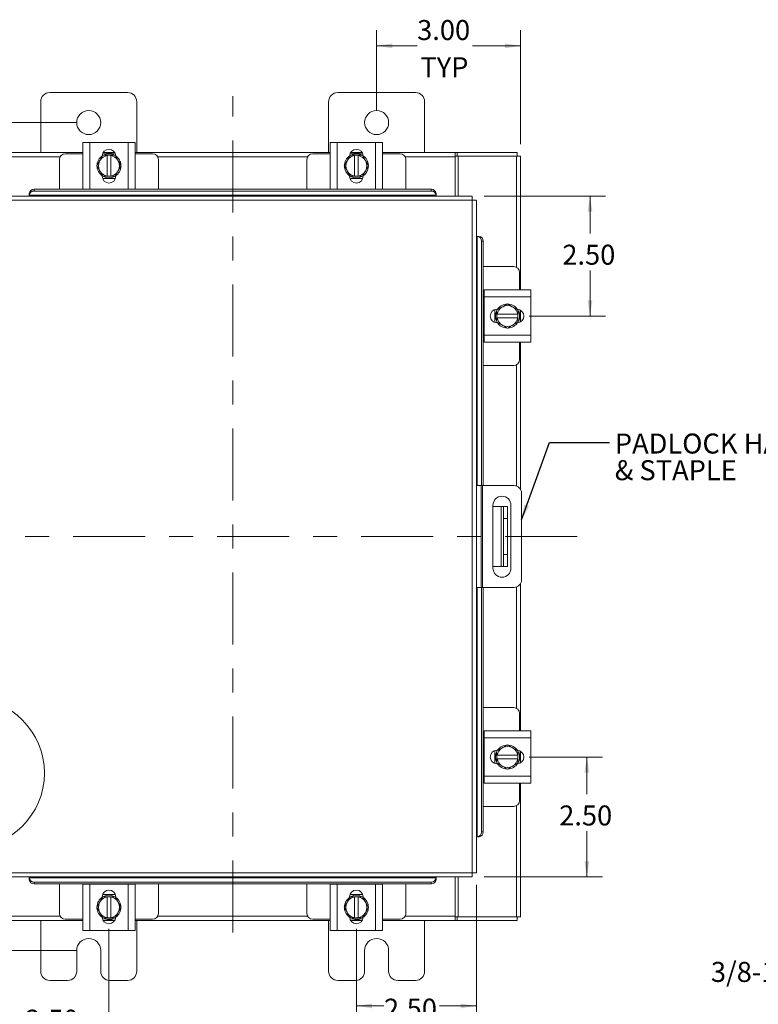
# Model space of a CAD drawing. Units: inches. Extents: x 0.4 to 16.6, y 0.2 to 10.8.
# Drawn here: x 5.5 to 8.6, y 3.8 to 7.9 of the extents above; entities that cross this region are included whole.
import ezdxf

# ---------------------------------------------------------------- set-up
doc = ezdxf.new("R2010")
doc.units = ezdxf.units.IN
doc.header["$MEASUREMENT"] = 0
doc.linetypes.add('CENTERX2', pattern=[0.8, 0.5, -0.1, 0.1, -0.1])
doc.styles.add('SLDTEXTSTYLE0', font='TXT', dxfattribs={"width": 0.7})
doc.dimstyles.new('SLDDIMSTYLE0', dxfattribs={"dimtxt": 0.088867, "dimasz": 0.065, "dimexe": 0, "dimexo": 0.0625, "dimgap": 0.022217, "dimtad": 0, "dimtih": 1, "dimtoh": 1, "dimlfac": 5, "dimrnd": 1e-09, "dimzin": 4, "dimdsep": 46, "dimtxsty": 'SLDTEXTSTYLE0', "dimsah": 1, "dimcen": 0.09, "dimadec": 0, "dimazin": 1, "dimtfac": 1, "dimtofl": 0, "dimtmove": 0, "dimatfit": 3, "dimfxl": 1, "dimfrac": 2, "dimtolj": 1, "dimtzin": 12, "dimarcsym": 0})
doc.dimstyles.new('SLDDIMSTYLE1', dxfattribs={"dimtxt": 0.088867, "dimasz": 0.065, "dimexe": 0, "dimexo": 0.0625, "dimgap": 0.022217, "dimtad": 0, "dimtih": 1, "dimtoh": 1, "dimlfac": 5, "dimrnd": 1e-09, "dimzin": 12, "dimdsep": 46, "dimtxsty": 'SLDTEXTSTYLE0', "dimsah": 1, "dimcen": 0.09, "dimadec": 0, "dimazin": 3, "dimtfac": 1, "dimtofl": 0, "dimtmove": 0, "dimatfit": 3, "dimfxl": 1, "dimfrac": 2, "dimtolj": 1, "dimtzin": 12, "dimarcsym": 0})
doc.dimstyles.new('SLDDIMSTYLE2', dxfattribs={"dimtxt": 0.18, "dimasz": 0.065, "dimexe": 0, "dimexo": 0.0625, "dimgap": 0, "dimtad": 0, "dimtih": 1, "dimtoh": 1, "dimdec": 0, "dimrnd": 1e-09, "dimzin": 0, "dimdsep": 46, "dimtxsty": 'Standard', "dimsah": 1, "dimcen": 0.09, "dimadec": 0, "dimazin": 0, "dimtfac": 0.065, "dimtdec": 0, "dimtofl": 0, "dimtmove": 0, "dimatfit": 3, "dimfxl": 1, "dimfrac": 2, "dimtolj": 1, "dimtzin": 0, "dimarcsym": 0})

# ---------------------------------------------------------------- blocks, each defined once
blk = doc.blocks.new('_D')
at = {"color": 7, "linetype": 'Continuous', "lineweight": 0}
for p, q in [((6.9643, 7.5535), (6.9643, 7.8885)), ((7.5643, 7.4135), (7.5643, 7.8885)), ((6.9643, 7.8235), (7.133, 7.8235)), ((7.5643, 7.8235), (7.3639, 7.8235))]:
    blk.add_line(p, q, dxfattribs=at)
for points in [[(6.9643, 7.8235), (7.0293, 7.8135), (7.0293, 7.8335)], [(7.5643, 7.8235), (7.4993, 7.8335), (7.4993, 7.8135)]]:
    blk.add_solid(points, dxfattribs=at)
at = {"color": 7, "linetype": 'Continuous', "lineweight": 0, "char_height": 0.08333, "attachment_point": 1, "style": 'SLDTEXTSTYLE0'}
for s, insert in [('3.00', (7.133, 7.9309)), ('TYP', (7.1465, 7.7761))]:
    blk.add_mtext(s, dxfattribs=dict(at, insert=insert))
blk = doc.blocks.new('_D_1')
at = {"color": 7, "linetype": 'Continuous', "lineweight": 0}
for p, q in [((5.7143, 7.5035), (4.3043, 7.5035)), ((4.3693, 7.5035), (4.3693, 5.8559)), ((4.3693, 4.0535), (4.3693, 5.7011)), ((5.7143, 4.0535), (4.3043, 4.0535))]:
    blk.add_line(p, q, dxfattribs=at)
for points in [[(4.3693, 7.5035), (4.3593, 7.4385), (4.3793, 7.4385)], [(4.3693, 4.0535), (4.3793, 4.1185), (4.3593, 4.1185)]]:
    blk.add_solid(points, dxfattribs=at)
at = {"color": 7, "linetype": 'Continuous', "lineweight": 0, "insert": (4.2289, 5.8086), "char_height": 0.08333, "attachment_point": 1, "style": 'SLDTEXTSTYLE0'}
blk.add_mtext('17.25', dxfattribs=at)
blk = doc.blocks.new('_D_4')
at = {"color": 7, "linetype": 'Continuous', "lineweight": 0}
for p, q in [((7.3799, 4.3275), (7.3799, 3.7574)), ((6.8799, 4.143), (6.8799, 3.7574)), ((6.8799, 3.8224), (6.9948, 3.8224)), ((7.3799, 3.8224), (7.2257, 3.8224))]:
    blk.add_line(p, q, dxfattribs=at)
for points in [[(6.8799, 3.8224), (6.9449, 3.8124), (6.9449, 3.8324)], [(7.3799, 3.8224), (7.3149, 3.8324), (7.3149, 3.8124)]]:
    blk.add_solid(points, dxfattribs=at)
at = {"color": 7, "linetype": 'Continuous', "lineweight": 0, "insert": (6.9948, 3.8525), "char_height": 0.08333, "attachment_point": 1, "style": 'SLDTEXTSTYLE0'}
blk.add_mtext('2.50', dxfattribs=at)
blk = doc.blocks.new('_D_5')
at = {"color": 7, "linetype": 'Continuous', "lineweight": 0}
for p, q in [((5.3487, 4.3275), (5.3487, 3.7115)), ((5.8487, 4.143), (5.8487, 3.7115)), ((5.3487, 3.7765), (5.5006, 3.7765)), ((5.8487, 3.7765), (5.7314, 3.7765))]:
    blk.add_line(p, q, dxfattribs=at)
for points in [[(5.3487, 3.7765), (5.4137, 3.7665), (5.4137, 3.7865)], [(5.8487, 3.7765), (5.7837, 3.7865), (5.7837, 3.7665)]]:
    blk.add_solid(points, dxfattribs=at)
at = {"color": 7, "linetype": 'Continuous', "lineweight": 0, "insert": (5.5006, 3.8066), "char_height": 0.08333, "attachment_point": 1, "style": 'SLDTEXTSTYLE0'}
blk.add_mtext('2.50', dxfattribs=at)
blk = doc.blocks.new('_D_6')
at = {"color": 7, "linetype": 'Continuous', "lineweight": 0}
for p, q in [((7.5997, 4.8597), (7.9054, 4.8597)), ((7.8404, 4.8597), (7.8404, 4.7051)), ((7.8404, 4.3597), (7.8404, 4.5503)), ((7.4121, 4.3597), (7.9054, 4.3597))]:
    blk.add_line(p, q, dxfattribs=at)
for points in [[(7.8404, 4.8597), (7.8304, 4.7947), (7.8504, 4.7947)], [(7.8404, 4.3597), (7.8504, 4.4247), (7.8304, 4.4247)]]:
    blk.add_solid(points, dxfattribs=at)
at = {"color": 7, "linetype": 'Continuous', "lineweight": 0, "insert": (7.725, 4.6577), "char_height": 0.08333, "attachment_point": 1, "style": 'SLDTEXTSTYLE0'}
blk.add_mtext('2.50', dxfattribs=at)
blk = doc.blocks.new('_D_7')
at = {"color": 7, "linetype": 'Continuous', "lineweight": 0}
for p, q in [((7.4121, 7.1973), (7.9184, 7.1973)), ((7.8534, 7.1973), (7.8534, 7.0419)), ((7.8534, 6.6973), (7.8534, 6.8871)), ((7.5997, 6.6973), (7.9184, 6.6973))]:
    blk.add_line(p, q, dxfattribs=at)
for points in [[(7.8534, 7.1973), (7.8434, 7.1323), (7.8634, 7.1323)], [(7.8534, 6.6973), (7.8634, 6.7623), (7.8434, 6.7623)]]:
    blk.add_solid(points, dxfattribs=at)
at = {"color": 7, "linetype": 'Continuous', "lineweight": 0, "insert": (7.738, 6.9946), "char_height": 0.08333, "attachment_point": 1, "style": 'SLDTEXTSTYLE0'}
blk.add_mtext('2.50', dxfattribs=at)
blk = doc.blocks.new('SW_NOTE_3')
at = {"color": 0, "linetype": 'Continuous', "lineweight": 0, "attachment_point": 1, "style": 'SLDTEXTSTYLE0'}
for s, insert, char_height in [('PADLOCK HASP', (0.0224, 0.0369), 0.083333), ('& STAPLE', (0.0224, -0.0742), 0.08333)]:
    blk.add_mtext(s, dxfattribs=dict(at, insert=insert, char_height=char_height))

msp = doc.modelspace()

# ---------------------------------------------------------------- linework, layer by layer
at = {"color": 7, "linetype": 'Continuous', "lineweight": 15}
for p, q in [((5.9263, 7.6285), (5.6023, 7.6285)), ((7.1263, 7.6285), (6.8023, 7.6285)), ((5.5643, 7.5905), (5.5643, 7.3785)), ((5.9643, 7.3785), (5.9643, 7.5905)), ((6.7643, 7.5905), (6.7643, 7.3785)), ((7.1643, 7.3785), (7.1643, 7.5905)), ((5.7397, 7.2266), (5.7397, 7.4206)), ((5.7397, 7.4206), (5.7687, 7.4206)), ((5.7687, 7.4206), (5.7687, 7.2266)), ((5.7687, 7.4206), (5.9287, 7.4206)), ((5.9287, 7.2266), (5.9287, 7.4206)), ((5.9287, 7.4206), (5.9577, 7.4206)), ((5.9577, 7.4206), (5.9577, 7.2266)), ((6.7709, 7.2266), (6.7709, 7.4206)), ((6.7709, 7.4206), (6.7999, 7.4206)), ((6.7999, 7.4206), (6.7999, 7.2266)), ((6.7999, 7.4206), (6.9599, 7.4206)), ((6.9599, 7.2266), (6.9599, 7.4206)), ((6.9599, 7.4206), (6.9889, 7.4206)), ((6.9889, 7.4206), (6.9889, 7.2266)), ((5.4369, 7.3785), (5.7397, 7.3785)), ((5.6455, 7.3609), (5.4369, 7.3609)), ((5.6427, 7.3496), (5.6427, 7.2256)), ((5.7397, 7.3736), (5.6667, 7.3736)), ((5.812, 7.3475), (5.8097, 7.3435)), ((5.812, 7.3475), (5.8234, 7.3673)), ((5.8235, 7.3674), (5.8412, 7.3674)), ((5.8236, 7.3766), (5.8738, 7.3766)), ((5.8247, 7.3785), (5.8727, 7.3785)), ((5.8412, 7.3668), (5.8412, 7.3674)), ((5.8412, 7.3674), (5.8562, 7.3674)), ((5.8412, 7.3668), (5.8412, 7.2805)), ((5.8562, 7.3674), (5.8562, 7.3668)), ((5.8562, 7.3674), (5.8739, 7.3674)), ((5.8562, 7.2805), (5.8562, 7.3668)), ((5.874, 7.3673), (5.8855, 7.3475)), ((5.8877, 7.3435), (5.8855, 7.3475)), ((5.9577, 7.3785), (6.7709, 7.3785)), ((6.0307, 7.3736), (5.9577, 7.3736)), ((6.6767, 7.3609), (6.0519, 7.3609)), ((6.0547, 7.2256), (6.0547, 7.3496)), ((6.6739, 7.3496), (6.6739, 7.2256)), ((6.7709, 7.3736), (6.6979, 7.3736)), ((6.8432, 7.3475), (6.8409, 7.3435)), ((6.8432, 7.3475), (6.8546, 7.3673)), ((6.8547, 7.3674), (6.8724, 7.3674)), ((6.8548, 7.3766), (6.905, 7.3766)), ((6.8559, 7.3785), (6.9039, 7.3785)), ((6.8724, 7.3668), (6.8724, 7.3674)), ((6.8724, 7.3674), (6.8874, 7.3674)), ((6.8724, 7.3668), (6.8724, 7.2805)), ((6.8874, 7.3674), (6.8874, 7.3668)), ((6.8874, 7.3674), (6.9051, 7.3674)), ((6.8874, 7.2805), (6.8874, 7.3668)), ((6.9052, 7.3673), (6.9167, 7.3475)), ((6.9189, 7.3435), (6.9167, 7.3475)), ((6.9889, 7.3785), (7.2917, 7.3785)), ((7.0619, 7.3736), (6.9889, 7.3736)), ((7.2917, 7.3609), (7.0831, 7.3609)), ((7.0859, 7.2256), (7.0859, 7.3496)), ((7.2917, 7.3785), (7.2917, 7.3609)), ((7.2992, 7.3785), (7.2917, 7.3785)), ((7.2917, 7.3635), (7.2992, 7.3635)), ((7.2917, 7.3609), (7.2917, 7.1973)), ((7.2992, 7.3785), (7.5494, 7.3785)), ((7.2992, 7.3635), (7.2992, 7.3785)), ((7.2992, 7.3635), (7.3042, 7.3635)), ((7.5468, 7.3635), (7.3042, 7.3635)), ((7.3042, 7.3635), (7.3042, 7.1973)), ((7.5468, 7.3635), (7.5643, 7.3635)), ((7.5468, 7.3635), (7.5468, 6.9004)), ((7.5494, 7.3635), (7.5494, 7.3785)), ((7.5643, 7.3635), (7.5643, 6.8063)), ((5.7982, 7.3236), (5.8097, 7.3435)), ((5.8097, 7.3037), (5.7982, 7.3236)), ((5.8877, 7.3435), (5.8992, 7.3236)), ((5.8992, 7.3236), (5.8877, 7.3037)), ((6.8294, 7.3236), (6.8409, 7.3435)), ((6.8409, 7.3037), (6.8294, 7.3236)), ((6.9189, 7.3435), (6.9304, 7.3236)), ((6.9304, 7.3236), (6.9189, 7.3037)), ((5.8097, 7.3037), (5.812, 7.2998)), ((5.8234, 7.2799), (5.812, 7.2998)), ((5.8206, 7.2797), (5.8206, 7.2823)), ((5.8753, 7.2706), (5.8221, 7.2706)), ((5.8412, 7.2799), (5.8235, 7.2799)), ((5.8412, 7.2805), (5.8412, 7.2799)), ((5.8562, 7.2799), (5.8412, 7.2799)), ((5.8562, 7.2799), (5.8562, 7.2805)), ((5.8739, 7.2799), (5.8562, 7.2799)), ((5.8855, 7.2998), (5.874, 7.2799)), ((5.8768, 7.2823), (5.8768, 7.2797)), ((5.8855, 7.2998), (5.8877, 7.3037)), ((6.8409, 7.3037), (6.8432, 7.2998)), ((6.8546, 7.2799), (6.8432, 7.2998)), ((6.8518, 7.2797), (6.8518, 7.2823)), ((6.9065, 7.2706), (6.8533, 7.2706)), ((6.8724, 7.2799), (6.8547, 7.2799)), ((6.8724, 7.2805), (6.8724, 7.2799)), ((6.8874, 7.2799), (6.8724, 7.2799)), ((6.8874, 7.2799), (6.8874, 7.2805)), ((6.9051, 7.2799), (6.8874, 7.2799)), ((6.9167, 7.2998), (6.9052, 7.2799)), ((6.908, 7.2823), (6.908, 7.2797)), ((6.9167, 7.2998), (6.9189, 7.3037)), ((5.5365, 7.2256), (5.5365, 7.2182)), ((5.5365, 7.2256), (7.1921, 7.2256)), ((5.7687, 7.2266), (5.7397, 7.2266)), ((5.7427, 7.2266), (5.7427, 7.2256)), ((5.7687, 7.2266), (5.9287, 7.2266)), ((5.9577, 7.2266), (5.9287, 7.2266)), ((5.9547, 7.2256), (5.9547, 7.2266)), ((6.7999, 7.2266), (6.7709, 7.2266)), ((6.7739, 7.2266), (6.7739, 7.2256)), ((6.7999, 7.2266), (6.9599, 7.2266)), ((6.9889, 7.2266), (6.9599, 7.2266)), ((6.9859, 7.2256), (6.9859, 7.2266)), ((7.1921, 7.2182), (7.1921, 7.2256)), ((7.3621, 7.1973), (5.3665, 7.1973)), ((5.5165, 7.2083), (5.5165, 7.2087)), ((5.5165, 7.2008), (5.5165, 7.2083)), ((7.2121, 7.2012), (5.5165, 7.2012)), ((5.5165, 7.2012), (5.5165, 7.2008)), ((5.5165, 7.2008), (5.5165, 7.1973)), ((5.5365, 7.2182), (7.1921, 7.2182)), ((7.2121, 7.2087), (7.2121, 7.2083)), ((7.2121, 7.2083), (7.2121, 7.2008)), ((7.2121, 7.2008), (7.2121, 7.2012)), ((7.2121, 7.1973), (7.2121, 7.2008)), ((7.3624, 7.1797), (5.3662, 7.1797)), ((7.3624, 4.3772), (7.3624, 7.1797)), ((7.3799, 7.1795), (7.3799, 4.3775)), ((7.3835, 7.0295), (7.3799, 7.0295)), ((7.3838, 7.0295), (7.3835, 7.0295)), ((7.3835, 7.0295), (7.3909, 7.0295)), ((7.3838, 5.9905), (7.3838, 7.0295)), ((7.3909, 7.0295), (7.3913, 7.0295)), ((7.4083, 7.0095), (7.4008, 7.0095)), ((7.4008, 7.0095), (7.4008, 5.9905)), ((7.4083, 7.0095), (7.4083, 5.9905)), ((7.5354, 6.9033), (7.4083, 6.9033)), ((7.5594, 6.8063), (7.5594, 6.8793)), ((7.4124, 6.8033), (7.4083, 6.8033)), ((7.4124, 6.8063), (7.6064, 6.8063)), ((7.4124, 6.7773), (7.4124, 6.8063)), ((7.6064, 6.7773), (7.4124, 6.7773)), ((7.4124, 6.7773), (7.4124, 6.6173)), ((7.6064, 6.8063), (7.6064, 6.7773)), ((7.6064, 6.7773), (7.6064, 6.6173)), ((7.4657, 6.7226), (7.4856, 6.734)), ((7.4896, 6.7363), (7.4856, 6.734)), ((7.4896, 6.7363), (7.5094, 6.7478)), ((7.5094, 6.7478), (7.5293, 6.7363)), ((7.5333, 6.734), (7.5293, 6.7363)), ((7.5333, 6.734), (7.5532, 6.7226)), ((7.4564, 6.6707), (7.4564, 6.7239)), ((7.4655, 6.7254), (7.4681, 6.7254)), ((7.4657, 6.7048), (7.4657, 6.7225)), ((7.4663, 6.7048), (7.4657, 6.7048)), ((7.4657, 6.6898), (7.4657, 6.7048)), ((7.4657, 6.6721), (7.4657, 6.6898)), ((7.4657, 6.6898), (7.4663, 6.6898)), ((7.5526, 6.7048), (7.4663, 6.7048)), ((7.4663, 6.6898), (7.5526, 6.6898)), ((7.5526, 6.7048), (7.5532, 6.7048)), ((7.5532, 6.6898), (7.5526, 6.6898)), ((7.5532, 6.7225), (7.5532, 6.7048)), ((7.5532, 6.7048), (7.5532, 6.6898)), ((7.5532, 6.6898), (7.5532, 6.6721)), ((7.5624, 6.7223), (7.5624, 6.6722)), ((7.5643, 6.7213), (7.5643, 6.6732)), ((7.4681, 6.6692), (7.4655, 6.6692)), ((7.4856, 6.6605), (7.4657, 6.672)), ((7.4856, 6.6605), (7.4896, 6.6583)), ((7.5094, 6.6468), (7.4896, 6.6583)), ((7.5293, 6.6583), (7.5094, 6.6468)), ((7.5293, 6.6583), (7.5333, 6.6605)), ((7.5532, 6.672), (7.5333, 6.6605)), ((7.4124, 6.6173), (7.6064, 6.6173)), ((7.4124, 6.5883), (7.4124, 6.6173)), ((7.6064, 6.6173), (7.6064, 6.5883)), ((7.4083, 6.5913), (7.4124, 6.5913)), ((7.6064, 6.5883), (7.4124, 6.5883)), ((7.5594, 6.5153), (7.5594, 6.5883)), ((7.5643, 6.5883), (7.5643, 5.9738)), ((7.4083, 6.4913), (7.5354, 6.4913)), ((7.5468, 6.4941), (7.5468, 5.9888)), ((7.3799, 5.9905), (7.3999, 5.9905)), ((7.3999, 5.5665), (7.3999, 5.9905)), ((7.3999, 5.9905), (7.4059, 5.9905)), ((7.4059, 5.9905), (7.4059, 5.5665)), ((7.5367, 5.9905), (7.4059, 5.9905)), ((7.5679, 5.5977), (7.5679, 5.9593)), ((7.4491, 5.9092), (7.4491, 5.6466)), ((7.5241, 5.6466), (7.5241, 5.9092)), ((7.4491, 5.9035), (7.4832, 5.9035)), ((7.4832, 5.6535), (7.4832, 5.9035)), ((7.4832, 5.9035), (7.4932, 5.9035)), ((7.4932, 5.9035), (7.5092, 5.9035)), ((7.4932, 5.8535), (7.4932, 5.9035)), ((7.5092, 5.9035), (7.5092, 5.8535)), ((7.5092, 5.8535), (7.4932, 5.8535)), ((7.4932, 5.8535), (7.4932, 5.7035)), ((7.5092, 5.8535), (7.5092, 5.7035)), ((7.4932, 5.7035), (7.5092, 5.7035)), ((7.4932, 5.6535), (7.4932, 5.7035)), ((7.5092, 5.7035), (7.5092, 5.6535)), ((7.4491, 5.6535), (7.4832, 5.6535)), ((7.4932, 5.6535), (7.4832, 5.6535)), ((7.5092, 5.6535), (7.4932, 5.6535)), ((7.5643, 5.5831), (7.5643, 4.9687)), ((7.3999, 5.5665), (7.3799, 5.5665)), ((7.3838, 4.5275), (7.3838, 5.5665)), ((7.4059, 5.5665), (7.3999, 5.5665)), ((7.4008, 5.5665), (7.4008, 4.5475)), ((7.5367, 5.5665), (7.4059, 5.5665)), ((7.4083, 5.5665), (7.4083, 4.5475)), ((7.5468, 5.5681), (7.5468, 5.0628)), ((7.5354, 5.0657), (7.4083, 5.0657)), ((7.5594, 4.9687), (7.5594, 5.0417)), ((7.4124, 4.9657), (7.4083, 4.9657)), ((7.4124, 4.9397), (7.4124, 4.9687)), ((7.4124, 4.9687), (7.6064, 4.9687)), ((7.6064, 4.9687), (7.6064, 4.9397)), ((7.6064, 4.9397), (7.4124, 4.9397)), ((7.4124, 4.9397), (7.4124, 4.7797)), ((7.6064, 4.9397), (7.6064, 4.7797)), ((7.4564, 4.8331), (7.4564, 4.8863)), ((7.4655, 4.8878), (7.4681, 4.8878)), ((7.4657, 4.885), (7.4856, 4.8964)), ((7.4657, 4.8672), (7.4657, 4.8849)), ((7.4896, 4.8987), (7.4856, 4.8964)), ((7.4896, 4.8987), (7.5094, 4.9102)), ((7.5094, 4.9102), (7.5293, 4.8987)), ((7.5333, 4.8964), (7.5293, 4.8987)), ((7.5333, 4.8964), (7.5532, 4.885)), ((7.5532, 4.8849), (7.5532, 4.8672)), ((7.5624, 4.8847), (7.5624, 4.8346)), ((7.5643, 4.8837), (7.5643, 4.8356)), ((7.4663, 4.8672), (7.4657, 4.8672)), ((7.4657, 4.8522), (7.4657, 4.8672)), ((7.4657, 4.8345), (7.4657, 4.8522)), ((7.4657, 4.8522), (7.4663, 4.8522)), ((7.5526, 4.8672), (7.4663, 4.8672)), ((7.4663, 4.8522), (7.5526, 4.8522)), ((7.5526, 4.8672), (7.5532, 4.8672)), ((7.5532, 4.8522), (7.5526, 4.8522)), ((7.5532, 4.8672), (7.5532, 4.8522)), ((7.5532, 4.8522), (7.5532, 4.8345)), ((7.4681, 4.8316), (7.4655, 4.8316)), ((7.4856, 4.8229), (7.4657, 4.8344)), ((7.4856, 4.8229), (7.4896, 4.8207)), ((7.5094, 4.8092), (7.4896, 4.8207)), ((7.5293, 4.8207), (7.5094, 4.8092)), ((7.5293, 4.8207), (7.5333, 4.8229)), ((7.5532, 4.8344), (7.5333, 4.8229)), ((7.4124, 4.7797), (7.6064, 4.7797)), ((7.4124, 4.7507), (7.4124, 4.7797)), ((7.6064, 4.7797), (7.6064, 4.7507)), ((7.4083, 4.7537), (7.4124, 4.7537)), ((7.6064, 4.7507), (7.4124, 4.7507)), ((7.5594, 4.6777), (7.5594, 4.7507)), ((7.5643, 4.7507), (7.5643, 4.1934)), ((7.4083, 4.6537), (7.5354, 4.6537)), ((7.5468, 4.6565), (7.5468, 4.1934)), ((7.3799, 4.5275), (7.3835, 4.5275)), ((7.3909, 4.5275), (7.3835, 4.5275)), ((7.3835, 4.5275), (7.3838, 4.5275)), ((7.3913, 4.5275), (7.3909, 4.5275)), ((7.4008, 4.5475), (7.4083, 4.5475)), ((5.3662, 4.3772), (7.3624, 4.3772)), ((5.3665, 4.3597), (7.3621, 4.3597)), ((5.5165, 4.3597), (5.5165, 4.3561)), ((5.5165, 4.3486), (5.5165, 4.3561)), ((5.5165, 4.3561), (5.5165, 4.3558)), ((5.5165, 4.3558), (7.2121, 4.3558)), ((7.2121, 4.3561), (7.2121, 4.3597)), ((7.2121, 4.3558), (7.2121, 4.3561)), ((7.2121, 4.3561), (7.2121, 4.3486)), ((7.2917, 4.3597), (7.2917, 4.196)), ((7.3042, 4.3597), (7.3042, 4.1934)), ((5.5165, 4.3483), (5.5165, 4.3486)), ((7.1921, 4.3388), (5.5365, 4.3388)), ((5.5365, 4.3388), (5.5365, 4.3313)), ((7.1921, 4.3313), (5.5365, 4.3313)), ((5.6427, 4.3313), (5.6427, 4.2073)), ((5.7397, 4.1363), (5.7397, 4.3303)), ((5.7397, 4.3303), (5.7687, 4.3303)), ((5.7427, 4.3313), (5.7427, 4.3303)), ((5.7687, 4.3303), (5.7687, 4.1363)), ((5.9287, 4.3303), (5.7687, 4.3303)), ((5.9287, 4.1363), (5.9287, 4.3303)), ((5.9287, 4.3303), (5.9577, 4.3303)), ((5.9547, 4.3303), (5.9547, 4.3313)), ((5.9577, 4.3303), (5.9577, 4.1363)), ((6.0547, 4.2073), (6.0547, 4.3313)), ((6.6739, 4.3313), (6.6739, 4.2073)), ((6.7709, 4.1363), (6.7709, 4.3303)), ((6.7709, 4.3303), (6.7999, 4.3303)), ((6.7739, 4.3313), (6.7739, 4.3303)), ((6.7999, 4.3303), (6.7999, 4.1363)), ((6.9599, 4.3303), (6.7999, 4.3303)), ((6.9599, 4.1363), (6.9599, 4.3303)), ((6.9599, 4.3303), (6.9889, 4.3303)), ((6.9859, 4.3303), (6.9859, 4.3313)), ((6.9889, 4.3303), (6.9889, 4.1363)), ((7.0859, 4.2073), (7.0859, 4.3313)), ((7.1921, 4.3313), (7.1921, 4.3388)), ((7.2121, 4.3486), (7.2121, 4.3483)), ((5.812, 4.2572), (5.8234, 4.2771)), ((5.8206, 4.2747), (5.8206, 4.2772)), ((5.8221, 4.2863), (5.8753, 4.2863)), ((5.8235, 4.2771), (5.8412, 4.2771)), ((5.8412, 4.2771), (5.8412, 4.2765)), ((5.8412, 4.2771), (5.8562, 4.2771)), ((5.8412, 4.2765), (5.8412, 4.1902)), ((5.8562, 4.2765), (5.8562, 4.2771)), ((5.8562, 4.2771), (5.8739, 4.2771)), ((5.8562, 4.1902), (5.8562, 4.2765)), ((5.874, 4.2771), (5.8855, 4.2572)), ((5.8768, 4.2772), (5.8768, 4.2747)), ((6.8432, 4.2572), (6.8546, 4.2771)), ((6.8518, 4.2747), (6.8518, 4.2772)), ((6.8533, 4.2863), (6.9065, 4.2863)), ((6.8547, 4.2771), (6.8724, 4.2771)), ((6.8724, 4.2771), (6.8724, 4.2765)), ((6.8724, 4.2771), (6.8874, 4.2771)), ((6.8724, 4.2765), (6.8724, 4.1902)), ((6.8874, 4.2765), (6.8874, 4.2771)), ((6.8874, 4.2771), (6.9051, 4.2771)), ((6.8874, 4.1902), (6.8874, 4.2765)), ((6.9052, 4.2771), (6.9167, 4.2572)), ((6.908, 4.2772), (6.908, 4.2747)), ((5.7982, 4.2333), (5.8097, 4.2532)), ((5.8097, 4.2135), (5.7982, 4.2333)), ((5.812, 4.2572), (5.8097, 4.2532)), ((5.8877, 4.2532), (5.8855, 4.2572)), ((5.8877, 4.2532), (5.8992, 4.2333)), ((5.8992, 4.2333), (5.8877, 4.2135)), ((6.8294, 4.2333), (6.8409, 4.2532)), ((6.8409, 4.2135), (6.8294, 4.2333)), ((6.8432, 4.2572), (6.8409, 4.2532)), ((6.9189, 4.2532), (6.9167, 4.2572)), ((6.9189, 4.2532), (6.9304, 4.2333)), ((6.9304, 4.2333), (6.9189, 4.2135)), ((5.4369, 4.196), (5.6455, 4.196)), ((5.8097, 4.2135), (5.812, 4.2095)), ((5.8234, 4.1896), (5.812, 4.2095)), ((5.8412, 4.1896), (5.8235, 4.1896)), ((5.8412, 4.1896), (5.8412, 4.1902)), ((5.8562, 4.1896), (5.8412, 4.1896)), ((5.8562, 4.1902), (5.8562, 4.1896)), ((5.8739, 4.1896), (5.8562, 4.1896)), ((5.8855, 4.2095), (5.874, 4.1896)), ((5.8855, 4.2095), (5.8877, 4.2135)), ((6.0519, 4.196), (6.6767, 4.196)), ((6.8409, 4.2135), (6.8432, 4.2095)), ((6.8546, 4.1896), (6.8432, 4.2095)), ((6.8724, 4.1896), (6.8547, 4.1896)), ((6.8724, 4.1896), (6.8724, 4.1902)), ((6.8874, 4.1896), (6.8724, 4.1896)), ((6.8874, 4.1902), (6.8874, 4.1896)), ((6.9051, 4.1896), (6.8874, 4.1896)), ((6.9167, 4.2095), (6.9052, 4.1896)), ((6.9167, 4.2095), (6.9189, 4.2135)), ((7.0831, 4.196), (7.2917, 4.196)), ((7.2917, 4.196), (7.2917, 4.1785)), ((7.2992, 4.1934), (7.2917, 4.1934)), ((7.2992, 4.1934), (7.2992, 4.1785)), ((7.3042, 4.1934), (7.2992, 4.1934)), ((7.3042, 4.1934), (7.5468, 4.1934)), ((7.5643, 4.1934), (7.5468, 4.1934)), ((7.5494, 4.1934), (7.5494, 4.1785)), ((5.7397, 4.1785), (5.4369, 4.1785)), ((5.5643, 4.1785), (5.5643, 3.9665)), ((5.6667, 4.1833), (5.7397, 4.1833)), ((5.8738, 4.1803), (5.8236, 4.1803)), ((5.8727, 4.1785), (5.8247, 4.1785)), ((5.9577, 4.1833), (6.0307, 4.1833)), ((6.7709, 4.1785), (5.9577, 4.1785)), ((5.9643, 3.9665), (5.9643, 4.1785)), ((6.6979, 4.1833), (6.7709, 4.1833)), ((6.7643, 4.1785), (6.7643, 3.9665)), ((6.905, 4.1803), (6.8548, 4.1803)), ((6.9039, 4.1785), (6.8559, 4.1785)), ((6.9889, 4.1833), (7.0619, 4.1833)), ((7.2917, 4.1785), (6.9889, 4.1785)), ((7.1643, 3.9665), (7.1643, 4.1785)), ((7.2917, 4.1785), (7.2992, 4.1785)), ((7.5494, 4.1785), (7.2992, 4.1785)), ((5.7687, 4.1363), (5.7397, 4.1363)), ((5.9287, 4.1363), (5.7687, 4.1363)), ((5.9577, 4.1363), (5.9287, 4.1363)), ((6.7999, 4.1363), (6.7709, 4.1363)), ((6.9599, 4.1363), (6.7999, 4.1363)), ((6.9889, 4.1363), (6.9599, 4.1363)), ((5.7143, 3.9665), (5.7143, 4.0535)), ((5.8143, 4.0535), (5.8143, 3.9665)), ((6.9143, 3.9665), (6.9143, 4.0535)), ((7.0143, 4.0535), (7.0143, 3.9665)), ((5.6023, 3.9285), (5.6763, 3.9285)), ((5.8523, 3.9285), (5.9263, 3.9285)), ((6.8023, 3.9285), (6.8763, 3.9285)), ((7.0523, 3.9285), (7.1263, 3.9285))]:
    msp.add_line(p, q, dxfattribs=at)
at = {"color": 7, "linetype": 'CENTERX2', "lineweight": 0, "ltscale": 0.6}
for p, q in [((6.3643, 4.1283), (6.3643, 7.6135)), ((7.7994, 5.7785), (4.9292, 5.7785))]:
    msp.add_line(p, q, dxfattribs=at)
at = {"color": 7, "linetype": 'Continuous', "lineweight": 15, "flags": 128}
for points in [[(5.8487, 7.2736), (5.8367, 7.2751), (5.8255, 7.2793)], [(5.8712, 7.279), (5.8607, 7.2751), (5.8487, 7.2736)], [(6.8799, 7.2736), (6.8679, 7.2751), (6.8567, 7.2793)], [(6.9024, 7.279), (6.8919, 7.2751), (6.8799, 7.2736)], [(7.4594, 6.6973), (7.4609, 6.7092), (7.4651, 6.7205)], [(7.4648, 6.6748), (7.4609, 6.6853), (7.4594, 6.6973)], [(7.4594, 4.8597), (7.4609, 4.8716), (7.4651, 4.8829)], [(7.4648, 4.8372), (7.4609, 4.8477), (7.4594, 4.8597)], [(5.8262, 4.278), (5.8367, 4.2819), (5.8487, 4.2833)], [(5.8487, 4.2833), (5.8607, 4.2819), (5.8719, 4.2776)], [(6.8574, 4.278), (6.8679, 4.2819), (6.8799, 4.2833)], [(6.8799, 4.2833), (6.8919, 4.2819), (6.9031, 4.2776)]]:
    msp.add_lwpolyline(points, dxfattribs=at)
at = {"color": 7, "linetype": 'Continuous', "lineweight": 15}
for centre in [(5.7643, 7.5035), (6.9643, 7.5035)]:
    msp.add_circle(centre, 0.05, dxfattribs=at)
at = {"color": 7, "linetype": 'Continuous', "lineweight": 0}
msp.add_circle((5.2675, 4.7927), 0.3122, dxfattribs=at)
at = {"color": 7, "linetype": 'Continuous', "lineweight": 15}
for centre, radius, start, end in [((5.6023, 7.5905), 0.038, 90, 180), ((5.9263, 7.5905), 0.038, 0, 90), ((6.8023, 7.5905), 0.038, 90, 180), ((7.1263, 7.5905), 0.038, 0, 90), ((5.8487, 7.3639), 0.0281, 2.1837, 177.8163), ((6.8799, 7.3639), 0.0281, 2.1837, 177.8163), ((5.6667, 7.3496), 0.024, 90, 180), ((5.8487, 7.3236), 0.05, 124.166, 235.8058), ((5.8487, 7.3236), 0.0438, 99.8595, 147.0291), ((5.8487, 7.3236), 0.0505, 119.9643, 120.0285), ((5.8487, 7.3236), 0.05, 61.6063, 117.0556), ((5.8487, 7.3236), 0.0438, 32.9709, 80.1405), ((5.8487, 7.3236), 0.0505, 59.9715, 60.0357), ((5.8487, 7.3236), 0.05, 3.0825, 57.2105), ((6.0307, 7.3496), 0.024, 0, 90), ((6.6979, 7.3496), 0.024, 90, 180), ((6.8799, 7.3236), 0.05, 124.166, 235.8058), ((6.8799, 7.3236), 0.0438, 99.8595, 147.0291), ((6.8799, 7.3236), 0.0505, 119.9643, 120.0285), ((6.8799, 7.3236), 0.05, 61.6063, 117.0556), ((6.8799, 7.3236), 0.0438, 32.9709, 80.1405), ((6.8799, 7.3236), 0.0505, 59.9715, 60.0357), ((6.8799, 7.3236), 0.05, 3.0825, 57.2105), ((7.0619, 7.3496), 0.024, 0, 90), ((5.8487, 7.3236), 0.0438, 152.9994, 207.0006), ((5.8487, 7.3236), 0.05, 302.6368, 357.9666), ((5.8487, 7.3236), 0.0438, 332.9994, 27.0006), ((6.8799, 7.3236), 0.0438, 152.9994, 207.0006), ((6.8799, 7.3236), 0.05, 302.6368, 357.9666), ((6.8799, 7.3236), 0.0438, 332.9994, 27.0006), ((5.8487, 7.3236), 0.0438, 212.9709, 260.1405), ((5.8487, 7.2797), 0.0281, 180, 0), ((5.8487, 7.3236), 0.0505, 239.9715, 240.0357), ((5.8487, 7.3236), 0.0438, 279.8595, 327.0291), ((5.8487, 7.3236), 0.0505, 299.9643, 300.0285), ((6.8799, 7.3236), 0.0438, 212.9709, 260.1405), ((6.8799, 7.2797), 0.0281, 180, 0), ((6.8799, 7.3236), 0.0505, 239.9715, 240.0357), ((6.8799, 7.3236), 0.0438, 279.8595, 327.0291), ((6.8799, 7.3236), 0.0505, 299.9643, 300.0285), ((5.5353, 7.2068), 0.0189, 86.2983, 174.4119), ((7.1934, 7.2068), 0.0189, 5.5881, 93.7017), ((5.5353, 7.1993), 0.0189, 86.2983, 174.4119), ((7.1934, 7.1993), 0.0189, 5.5881, 93.7017), ((7.382, 7.0107), 0.0189, 356.2983, 84.4119), ((7.3894, 7.0107), 0.0189, 356.2983, 84.4119), ((7.5354, 6.8793), 0.024, 0, 90), ((7.5094, 6.6973), 0.0438, 122.9709, 170.1405), ((7.5094, 6.6973), 0.05, 33.099, 146.7858), ((7.5094, 6.6973), 0.0438, 62.9994, 117.0006), ((7.5094, 6.6973), 0.0438, 9.8595, 57.0291), ((7.4655, 6.6973), 0.0281, 90, 270), ((7.5094, 6.6973), 0.0505, 149.9715, 150.0357), ((7.5094, 6.6973), 0.0438, 189.8595, 237.0291), ((7.5094, 6.6973), 0.0438, 302.9709, 350.1405), ((7.5497, 6.6973), 0.0281, 272.1837, 87.8163), ((7.5094, 6.6973), 0.0505, 29.9643, 30.0285), ((7.5094, 6.6973), 0.05, 331.6063, 27.0556), ((7.5094, 6.6973), 0.0505, 209.9643, 210.0285), ((7.5094, 6.6973), 0.05, 212.6368, 267.9666), ((7.5094, 6.6973), 0.0438, 242.9994, 297.0006), ((7.5094, 6.6973), 0.05, 273.0825, 327.2105), ((7.5094, 6.6973), 0.0505, 329.9715, 330.0357), ((7.5354, 6.5153), 0.024, 270, 0), ((7.5367, 5.9593), 0.0312, 0, 90), ((7.4866, 5.9092), 0.0375, 0, 180), ((7.4866, 5.6466), 0.0375, 180, 0), ((7.5367, 5.5977), 0.0312, 270, 0), ((7.5354, 5.0417), 0.024, 0, 90), ((7.4655, 4.8597), 0.0281, 90, 270), ((7.5094, 4.8597), 0.0505, 149.9715, 150.0357), ((7.5094, 4.8597), 0.0438, 122.9709, 170.1405), ((7.5094, 4.8597), 0.05, 34.166, 145.8058), ((7.5094, 4.8597), 0.0438, 62.9994, 117.0006), ((7.5094, 4.8597), 0.0438, 9.8595, 57.0291), ((7.5497, 4.8597), 0.0281, 272.1837, 87.8163), ((7.5094, 4.8597), 0.0505, 29.9643, 30.0285), ((7.5094, 4.8597), 0.0438, 189.8595, 237.0291), ((7.5094, 4.8597), 0.0438, 302.9709, 350.1405), ((7.5094, 4.8597), 0.05, 331.6063, 27.0556), ((7.5094, 4.8597), 0.0505, 209.9643, 210.0285), ((7.5094, 4.8597), 0.05, 212.6368, 267.9666), ((7.5094, 4.8597), 0.0438, 242.9994, 297.0006), ((7.5094, 4.8597), 0.05, 273.0825, 327.2105), ((7.5094, 4.8597), 0.0505, 329.9715, 330.0357), ((7.5354, 4.6777), 0.024, 270, 0), ((7.382, 4.5462), 0.0189, 275.5881, 3.7017), ((7.3894, 4.5462), 0.0189, 275.5881, 3.7017), ((5.5353, 4.3576), 0.0189, 185.5881, 273.7017), ((7.1934, 4.3576), 0.0189, 266.2983, 354.4119), ((5.5353, 4.3501), 0.0189, 185.5881, 273.7017), ((7.1934, 4.3501), 0.0189, 266.2983, 354.4119), ((5.8487, 4.2333), 0.05, 122.6368, 177.9666), ((5.8487, 4.2333), 0.0438, 99.8595, 147.0291), ((5.8487, 4.2772), 0.0281, 0, 180), ((5.8487, 4.2333), 0.0505, 119.9643, 120.0285), ((5.8487, 4.2333), 0.0438, 32.9709, 80.1405), ((5.8487, 4.2333), 0.0505, 59.9715, 60.0357), ((5.8487, 4.2333), 0.05, 304.166, 55.8058), ((6.8799, 4.2333), 0.05, 122.6368, 177.9666), ((6.8799, 4.2333), 0.0438, 99.8595, 147.0291), ((6.8799, 4.2772), 0.0281, 0, 180), ((6.8799, 4.2333), 0.0505, 119.9643, 120.0285), ((6.8799, 4.2333), 0.0438, 32.9709, 80.1405), ((6.8799, 4.2333), 0.0505, 59.9715, 60.0357), ((6.8799, 4.2333), 0.05, 303.099, 56.7858), ((5.8487, 4.2333), 0.05, 183.0825, 237.2105), ((5.8487, 4.2333), 0.0438, 152.9994, 207.0006), ((5.8487, 4.2333), 0.0438, 332.9994, 27.0006), ((6.8799, 4.2333), 0.05, 183.0825, 237.2105), ((6.8799, 4.2333), 0.0438, 152.9994, 207.0006), ((6.8799, 4.2333), 0.0438, 332.9994, 27.0006), ((5.6667, 4.2073), 0.024, 180, 270), ((5.8487, 4.2333), 0.0438, 212.9709, 260.1405), ((5.8487, 4.193), 0.0281, 182.1837, 357.8163), ((5.8487, 4.2333), 0.0505, 239.9715, 240.0357), ((5.8487, 4.2333), 0.05, 241.6063, 297.0556), ((5.8487, 4.2333), 0.0438, 279.8595, 327.0291), ((5.8487, 4.2333), 0.0505, 299.9643, 300.0285), ((6.0307, 4.2073), 0.024, 270, 0), ((6.6979, 4.2073), 0.024, 180, 270), ((6.8799, 4.2333), 0.0438, 212.9709, 260.1405), ((6.8799, 4.193), 0.0281, 182.1837, 357.8163), ((6.8799, 4.2333), 0.0505, 239.9715, 240.0357), ((6.8799, 4.2333), 0.05, 241.6063, 297.0556), ((6.8799, 4.2333), 0.0438, 279.8595, 327.0291), ((6.8799, 4.2333), 0.0505, 299.9643, 300.0285), ((7.0619, 4.2073), 0.024, 270, 0), ((5.7643, 4.0535), 0.05, 0, 180), ((6.9643, 4.0535), 0.05, 0, 180), ((5.6023, 3.9665), 0.038, 180, 270), ((5.6763, 3.9665), 0.038, 270, 0), ((5.8523, 3.9665), 0.038, 180, 270), ((5.9263, 3.9665), 0.038, 270, 0), ((6.8023, 3.9665), 0.038, 180, 270), ((6.8763, 3.9665), 0.038, 270, 0), ((7.0523, 3.9665), 0.038, 180, 270), ((7.1263, 3.9665), 0.038, 270, 0)]:
    msp.add_arc(centre, radius, start, end, dxfattribs=at)
for points in [[(7.3621, 7.1973), (7.3622, 7.197), (7.3622, 7.1965), (7.3623, 7.1924), (7.3623, 7.1866), (7.3623, 7.182), (7.3624, 7.1797)], [(7.3624, 7.1797), (7.3647, 7.1797), (7.3693, 7.1797), (7.3751, 7.1796), (7.3791, 7.1796), (7.3796, 7.1795), (7.3799, 7.1795)], [(7.3624, 4.3772), (7.3623, 4.3749), (7.3623, 4.3703), (7.3623, 4.3645), (7.3622, 4.3605), (7.3622, 4.3599), (7.3621, 4.3597)], [(7.3799, 4.3775), (7.3796, 4.3774), (7.3791, 4.3774), (7.3751, 4.3773), (7.3693, 4.3773), (7.3647, 4.3772), (7.3624, 4.3772)]]:
    msp.add_open_spline(points, degree=3, dxfattribs=at)

# ---------------------------------------------------------------- block references
at = {"color": 7, "linetype": 'Continuous', "lineweight": 0}
msp.add_blockref('SW_NOTE_3', (7.9343, 6.1708), dxfattribs=at)

# ---------------------------------------------------------------- texts
at = {"color": 7, "linetype": 'Continuous', "lineweight": 0, "insert": (8.3572, 4.0057), "char_height": 0.083333, "attachment_point": 1, "style": 'SLDTEXTSTYLE0'}
msp.add_mtext('3/8-16 X 1.625" COLLAR STUD', dxfattribs=at)

# ---------------------------------------------------------------- dimensions: what is measured, and where the dimension line sits
at = {"color": 7, "linetype": 'Continuous', "lineweight": 0}
dim = msp.add_linear_dim(base=(6.9643, 7.8235), p1=(7.5643, 7.3635), p2=(6.9643, 7.5035), text='<>\\PTYP', dimstyle='SLDDIMSTYLE0', dxfattribs=at)
dim.commit()
dim.dimension.update_dxf_attribs({"geometry": '_D', "text_midpoint": (7.2485, 7.8235), "dimtype": 160})
for base, p1, p2, dimstyle, picture, middle in [((4.3693, 4.0535), (5.7643, 7.5035), (5.7643, 4.0535), 'SLDDIMSTYLE1', '_D_1', (4.3693, 5.7785)), ((7.8534, 6.6973), (7.3621, 7.1973), (7.5497, 6.6973), 'SLDDIMSTYLE0', '_D_7', (7.8534, 6.9645)), ((7.8404, 4.8597), (7.3621, 4.3597), (7.5497, 4.8597), 'SLDDIMSTYLE0', '_D_6', (7.8404, 4.6277))]:
    dim = msp.add_linear_dim(base=base, p1=p1, p2=p2, angle=90, dimstyle=dimstyle, dxfattribs=at)
    dim.commit()
    dim.dimension.update_dxf_attribs({"geometry": picture, "text_midpoint": middle, "dimtype": 160})
for base, p1, p2, picture, middle in [((5.8487, 3.7765), (5.3487, 4.3775), (5.8487, 4.193), '_D_5', (5.616, 3.7765)), ((6.8799, 3.8224), (7.3799, 4.3775), (6.8799, 4.193), '_D_4', (7.1103, 3.8224))]:
    dim = msp.add_linear_dim(base=base, p1=p1, p2=p2, dimstyle='SLDDIMSTYLE0', dxfattribs=at)
    dim.commit()
    dim.dimension.update_dxf_attribs({"geometry": picture, "text_midpoint": middle, "dimtype": 160})

# ---------------------------------------------------------------- leaders
msp.add_leader([(7.5679, 5.8477), (7.6843, 6.1708), (7.9343, 6.1708)], dimstyle='SLDDIMSTYLE2', dxfattribs=at)

doc.saveas('drawing.dxf')
